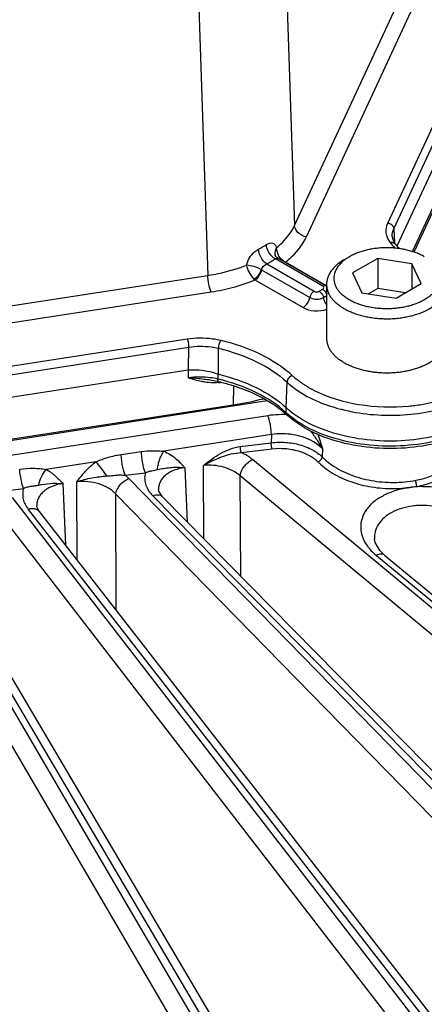
# Model space of a CAD drawing. Units: inches. Extents: x 0 to 17, y 0 to 11.
# Drawn here: x 14.5 to 14.8, y 6.8 to 7.6 of the extents above; entities that cross this region are included whole.
import ezdxf

# ---------------------------------------------------------------- set-up
doc = ezdxf.new("R2010")
doc.units = ezdxf.units.IN
doc.header["$LTSCALE"] = 0.935
doc.header["$MEASUREMENT"] = 0
doc.layers.get('0').update_dxf_attribs({"linetype": 'CONTINUOUS'})
for name, color, linetype in [('7_ALL_FEATURES', 7, 'CONTINUOUS'), ('LAYER_AXIS', 7, 'CONTINUOUS'), ('LAYER_CUT_FEAT', 7, 'CONTINUOUS')]:
    doc.layers.add(name, color=color, linetype=linetype)

msp = doc.modelspace()

# ---------------------------------------------------------------- linework, layer by layer
at = {"color": 9, "linetype": 'CONTINUOUS'}
for p, q in [((14.72731, 7.44356), (14.92424, 7.8679)), ((14.73681, 7.43433), (14.93374, 7.85867)), ((14.80217, 7.44544), (14.98073, 7.83018)), ((14.80692, 7.44083), (14.98549, 7.82557)), ((14.71618, 7.76848), (14.72731, 7.44356)), ((14.64663, 7.72832), (14.65775, 7.4034)), ((14.80692, 7.44083), (14.80743, 7.4296)), ((14.74985, 7.39468), (14.71192, 7.41658)), ((14.70076, 7.40799), (14.7395, 7.38562)), ((14.70497, 7.41256), (14.74289, 7.39067)), ((14.75298, 7.39501), (14.72008, 7.414)), ((13.92276, 7.2897), (14.65775, 7.4034)), ((14.69472, 7.40049), (14.69553, 7.39981)), ((14.69553, 7.39981), (14.73409, 7.37755)), ((14.74707, 7.39067), (14.74985, 7.39227)), ((13.92531, 7.27645), (14.6603, 7.39016)), ((14.75045, 7.38562), (14.75323, 7.38723)), ((13.97465, 7.24933), (14.64106, 7.35242)), ((13.97593, 7.24271), (14.64233, 7.3458)), ((14.64228, 7.32763), (14.64233, 7.3458)), ((14.66622, 7.32408), (14.66616, 7.34486)), ((14.64194, 7.3276), (14.64193, 7.32107)), ((14.66573, 7.32423), (14.66569, 7.32016)), ((14.66608, 7.3183), (14.66593, 7.3173)), ((14.66813, 7.3176), (14.66746, 7.31749)), ((14.67825, 7.31442), (14.67807, 7.29945)), ((14.72049, 7.29723), (14.72122, 7.31773)), ((14.72064, 7.29313), (14.72049, 7.29723))]:
    msp.add_line(p, q, dxfattribs=at)
at = {"color": 7, "linetype": 'CONTINUOUS'}
for p, q in [((14.82322, 7.4222), (15.00427, 7.81232)), ((14.80954, 7.42709), (14.98606, 7.80743)), ((14.82188, 7.42253), (14.99431, 7.79408)), ((14.80568, 7.43477), (14.80568, 7.43481)), ((14.71166, 7.4195), (14.71166, 7.41949)), ((14.75231, 7.39493), (14.71381, 7.41716)), ((13.97671, 7.22469), (14.64194, 7.3276)), ((14.65924, 7.31941), (14.65924, 7.31941)), ((14.65924, 7.31941), (14.66643, 7.31813)), ((13.93564, 7.18373), (14.70539, 7.30282)), ((13.93976, 7.18523), (14.67807, 7.29945))]:
    msp.add_line(p, q, dxfattribs=at)
for points in [[(14.80799, 7.42873), (14.80703, 7.43022), (14.80574, 7.43407), (14.80568, 7.43481)], [(14.7118, 7.41917), (14.71167, 7.41948), (14.71166, 7.41949)], [(14.71381, 7.41716), (14.71302, 7.4177), (14.71201, 7.41882), (14.7118, 7.41917)], [(14.64194, 7.3276), (14.64205, 7.32761), (14.64216, 7.32762), (14.64228, 7.32763)], [(14.66622, 7.32408), (14.66606, 7.32412), (14.66589, 7.32417), (14.66573, 7.32423)]]:
    msp.add_lwpolyline(points, dxfattribs=at)
at = {"color": 9, "linetype": 'CONTINUOUS'}
for centre, radius, start, end in [((14.65539, 7.50616), 0.0923, 297.73162, 302.26809), ((14.85652, 7.46812), 0.06498, 216.0828, 221.46362), ((14.65751, 7.50279), 0.10195, 297.74096, 302.25874), ((14.72562, 7.42559), 0.01277, 193.56591, 199.93823), ((14.72625, 7.42582), 0.01344, 199.91371, 205.48961), ((14.72468, 7.42425), 0.01124, 239.90029, 245.93737), ((14.66269, 7.34829), 0.03117, 275.96689, 278.79748), ((14.6776, 7.31738), 0.01014, 177.23789, 179.33698), ((14.77985, 7.38496), 0.08253, 236.98961, 239.19978), ((14.78136, 7.38747), 0.08545, 239.18873, 239.5116), ((14.78205, 7.38864), 0.08681, 239.51298, 240.36375), ((14.78355, 7.3913), 0.08986, 240.36767, 241.80083), ((14.78468, 7.39339), 0.09224, 241.79548, 242.00121), ((14.78587, 7.39566), 0.0948, 242.0072, 243.52973), ((14.80451, 7.453), 0.15518, 275.36776, 276.13714)]:
    msp.add_arc(centre, radius, start, end, dxfattribs=at)
at = {"color": 7, "linetype": 'CONTINUOUS'}
for centre, radius, start, end in [((14.85621, 7.46386), 0.05966, 216.07584, 220.96802), ((14.74858, 7.38846), 0.00747, 53.60691, 60.03612), ((14.63867, 7.5547), 0.25827, 278.77457, 284.24639)]:
    msp.add_arc(centre, radius, start, end, dxfattribs=at)
at = {"color": 9, "linetype": 'CONTINUOUS'}
for points, knots in [([(14.7129, 7.42566), (14.7145, 7.42698), (14.7202, 7.43214), (14.72495, 7.43846), (14.72731, 7.44356)], [0, 0, 0, 0, 0.269276, 1, 1, 1, 1]), ([(14.73681, 7.43433), (14.73438, 7.43471), (14.72989, 7.43682), (14.7274, 7.44135), (14.72731, 7.44356)], [0, 0, 0, 0, 0.52703, 1, 1, 1, 1]), ([(14.80401, 7.42985), (14.80237, 7.43209), (14.8, 7.43733), (14.80105, 7.44302), (14.80217, 7.44544)], [0, 0, 0, 0, 0.510296, 1, 1, 1, 1]), ([(14.80217, 7.44544), (14.80339, 7.44525), (14.80563, 7.44419), (14.80688, 7.44193), (14.80692, 7.44083)], [0, 0, 0, 0, 0.52703, 1, 1, 1, 1]), ([(14.72008, 7.414), (14.72194, 7.41549), (14.72857, 7.42129), (14.7341, 7.4285), (14.73681, 7.43433)], [0, 0, 0, 0, 0.27033, 1, 1, 1, 1]), ([(14.68868, 7.41168), (14.68969, 7.41569), (14.69279, 7.42066), (14.6972, 7.42387), (14.69833, 7.42447)], [0, 0, 0, 0, 0.763239, 1, 1, 1, 1]), ([(14.70497, 7.41256), (14.70302, 7.41379), (14.69997, 7.41756), (14.69841, 7.42212), (14.69833, 7.42447)], [0, 0, 0, 0, 0.494399, 1, 1, 1, 1]), ([(14.70466, 7.42812), (14.70616, 7.42907), (14.70903, 7.43014), (14.71195, 7.42801), (14.71263, 7.4265), (14.7129, 7.42566)], [0, 0, 0, 0, 0.522767, 0.74288, 1, 1, 1, 1]), ([(14.71192, 7.41658), (14.71093, 7.4171), (14.70724, 7.41996), (14.70479, 7.4246), (14.70466, 7.42812)], [0, 0, 0, 0, 0.242185, 1, 1, 1, 1]), ([(14.7129, 7.42566), (14.71259, 7.42516), (14.71161, 7.42329), (14.71127, 7.42099), (14.71166, 7.4195)], [0, 0, 0, 0, 0.275833, 1, 1, 1, 1]), ([(14.80401, 7.42985), (14.8044, 7.42994), (14.8058, 7.43015), (14.80739, 7.42955), (14.80799, 7.42873)], [0, 0, 0, 0, 0.282337, 1, 1, 1, 1]), ([(14.71192, 7.41658), (14.71211, 7.41672), (14.71263, 7.41709), (14.71342, 7.41737), (14.71381, 7.41716)], [0, 0, 0, 0, 0.340424, 1, 1, 1, 1]), ([(14.71904, 7.41453), (14.71852, 7.41483), (14.71649, 7.41626), (14.71493, 7.41833), (14.71412, 7.42003)], [0, 0, 0, 0, 0.240824, 1, 1, 1, 1]), ([(14.65775, 7.4034), (14.66049, 7.40382), (14.671, 7.40571), (14.68133, 7.40872), (14.68868, 7.41168)], [0, 0, 0, 0, 0.258993, 1, 1, 1, 1]), ([(14.68868, 7.41168), (14.68905, 7.40959), (14.69063, 7.40553), (14.69315, 7.40197), (14.69472, 7.40049)], [0, 0, 0, 0, 0.495478, 1, 1, 1, 1]), ([(14.70076, 7.408), (14.69891, 7.4091), (14.69487, 7.41053), (14.69073, 7.41139), (14.68868, 7.41168)], [0, 0, 0, 0, 0.508889, 1, 1, 1, 1]), ([(14.69472, 7.40049), (14.6954, 7.40087), (14.69802, 7.4028), (14.70001, 7.40564), (14.70076, 7.408)], [0, 0, 0, 0, 0.238772, 1, 1, 1, 1]), ([(14.69553, 7.39981), (14.69692, 7.40061), (14.69925, 7.40311), (14.70069, 7.4062), (14.70095, 7.40788)], [0, 0, 0, 0, 0.486995, 1, 1, 1, 1]), ([(14.6603, 7.39016), (14.65941, 7.39207), (14.65835, 7.39651), (14.65778, 7.40099), (14.65775, 7.4034)], [0, 0, 0, 0, 0.46697, 1, 1, 1, 1]), ([(14.6603, 7.39016), (14.66342, 7.39064), (14.67542, 7.39283), (14.68719, 7.39634), (14.69553, 7.39981)], [0, 0, 0, 0, 0.259491, 1, 1, 1, 1]), ([(14.74985, 7.39468), (14.75006, 7.39481), (14.75081, 7.39518), (14.75179, 7.39523), (14.75231, 7.39493)], [0, 0, 0, 0, 0.294608, 1, 1, 1, 1]), ([(14.74985, 7.39227), (14.75028, 7.39252), (14.75115, 7.39348), (14.75028, 7.39444), (14.74985, 7.39468)], [0, 0, 0, 0, 0.500019, 1, 1, 1, 1]), ([(14.74985, 7.39227), (14.75021, 7.39206), (14.75165, 7.39095), (14.75264, 7.38931), (14.75305, 7.38798)], [0, 0, 0, 0, 0.230334, 1, 1, 1, 1]), ([(14.73409, 7.37755), (14.73475, 7.37793), (14.73734, 7.38), (14.73905, 7.38314), (14.7395, 7.38562)], [0, 0, 0, 0, 0.233676, 1, 1, 1, 1]), ([(14.74289, 7.39067), (14.74247, 7.39043), (14.74086, 7.38913), (14.73979, 7.38717), (14.7395, 7.38562)], [0, 0, 0, 0, 0.233676, 1, 1, 1, 1]), ([(14.7395, 7.38562), (14.74113, 7.38468), (14.74498, 7.38394), (14.74883, 7.38468), (14.75045, 7.38562)], [0, 0, 0, 0, 0.500001, 1, 1, 1, 1]), ([(14.74707, 7.39067), (14.74748, 7.39043), (14.7491, 7.38913), (14.75017, 7.38717), (14.75045, 7.38562)], [0, 0, 0, 0, 0.233677, 1, 1, 1, 1]), ([(14.75292, 7.38022), (14.752, 7.38142), (14.75104, 7.38322), (14.75054, 7.38515), (14.75045, 7.38562)], [0, 0, 0, 0, 0.760783, 1, 1, 1, 1]), ([(14.73409, 7.37755), (14.73682, 7.37597), (14.74338, 7.37442), (14.74999, 7.37516), (14.75312, 7.37629)], [0, 0, 0, 0, 0.487211, 1, 1, 1, 1]), ([(14.64106, 7.35242), (14.6478, 7.35346), (14.65701, 7.35354), (14.6659, 7.35188), (14.66806, 7.35136)], [0, 0, 0, 0, 0.754507, 1, 1, 1, 1]), ([(14.64106, 7.35242), (14.6415, 7.35146), (14.64203, 7.34924), (14.64232, 7.347), (14.64233, 7.3458)], [0, 0, 0, 0, 0.46697, 1, 1, 1, 1]), ([(14.64233, 7.3458), (14.64828, 7.34673), (14.65641, 7.3468), (14.66425, 7.34533), (14.66616, 7.34486)], [0, 0, 0, 0, 0.754471, 1, 1, 1, 1]), ([(14.66806, 7.35136), (14.66743, 7.35049), (14.66661, 7.34831), (14.66618, 7.34606), (14.66616, 7.34486)], [0, 0, 0, 0, 0.473275, 1, 1, 1, 1]), ([(14.66616, 7.34486), (14.67688, 7.34227), (14.69654, 7.33556), (14.7142, 7.32426), (14.72122, 7.31773)], [0, 0, 0, 0, 0.535124, 1, 1, 1, 1]), ([(14.66806, 7.35136), (14.67923, 7.34865), (14.6997, 7.34167), (14.71809, 7.3299), (14.7254, 7.3231)], [0, 0, 0, 0, 0.535124, 1, 1, 1, 1]), ([(14.66569, 7.32016), (14.66379, 7.32061), (14.65596, 7.32205), (14.64786, 7.32198), (14.64193, 7.32107)], [0, 0, 0, 0, 0.245481, 1, 1, 1, 1]), ([(14.65924, 7.31941), (14.65777, 7.31958), (14.65202, 7.32029), (14.64624, 7.32088), (14.64193, 7.32107)], [0, 0, 0, 0, 0.254956, 1, 1, 1, 1]), ([(14.65654, 7.31752), (14.65527, 7.31769), (14.65033, 7.31855), (14.64551, 7.31998), (14.64193, 7.32107)], [0, 0, 0, 0, 0.254694, 1, 1, 1, 1]), ([(14.7254, 7.3231), (14.72372, 7.3225), (14.7218, 7.32058), (14.72124, 7.31828), (14.72122, 7.31773)], [0, 0, 0, 0, 0.763339, 1, 1, 1, 1]), ([(14.7254, 7.3231), (14.72611, 7.32245), (14.7291, 7.31979), (14.73234, 7.31742), (14.73489, 7.31576)], [0, 0, 0, 0, 0.240829, 1, 1, 1, 1]), ([(14.66593, 7.3173), (14.66514, 7.31721), (14.662, 7.317), (14.65885, 7.31721), (14.65654, 7.31752)], [0, 0, 0, 0, 0.255592, 1, 1, 1, 1]), ([(14.66643, 7.31813), (14.66631, 7.31816), (14.66568, 7.31865), (14.6657, 7.31953), (14.66569, 7.32016)], [0, 0, 0, 0, 0.160232, 1, 1, 1, 1]), ([(14.72064, 7.29313), (14.71364, 7.29964), (14.69601, 7.31091), (14.67639, 7.31758), (14.66569, 7.32016)], [0, 0, 0, 0, 0.464811, 1, 1, 1, 1]), ([(14.72122, 7.31773), (14.73096, 7.30866), (14.75798, 7.29531), (14.8029, 7.28897), (14.84808, 7.29468), (14.87554, 7.30758), (14.88566, 7.31648)], [0, 0, 0, 0, 0.227922, 0.497945, 0.769159, 1, 1, 1, 1]), ([(14.89933, 7.30898), (14.89387, 7.29666), (14.87504, 7.2816), (14.84591, 7.27085), (14.80974, 7.26457), (14.77248, 7.2673), (14.73967, 7.27917), (14.72609, 7.28805), (14.72064, 7.29313)], [0, 0, 0, 0, 0.204422, 0.333166, 0.473485, 0.757654, 0.88703, 1, 1, 1, 1]), ([(14.74362, 7.31079), (14.75466, 7.30529), (14.77977, 7.29803), (14.80572, 7.29725), (14.81903, 7.2985)], [0, 0, 0, 0, 0.480009, 1, 1, 1, 1]), ([(14.8211, 7.29871), (14.82472, 7.2991), (14.83846, 7.30107), (14.85198, 7.30498), (14.86131, 7.3092)], [0, 0, 0, 0, 0.26202, 1, 1, 1, 1])]:
    msp.add_open_spline(points, degree=3, knots=knots, dxfattribs=at)
for points in [[(14.80568, 7.43481), (14.80559, 7.43686), (14.80606, 7.43897), (14.80692, 7.44083)], [(14.71321, 7.4226), (14.71297, 7.4236), (14.71285, 7.42464), (14.7129, 7.42566)], [(14.70076, 7.40799), (14.70115, 7.41002), (14.70307, 7.41173), (14.70497, 7.41256)], [(14.74289, 7.39067), (14.74409, 7.38997), (14.74586, 7.38997), (14.74707, 7.39067)], [(14.72146, 7.29116), (14.72094, 7.29165), (14.72066, 7.29242), (14.72064, 7.29313)]]:
    msp.add_open_spline(points, degree=3, dxfattribs=at)
at = {"color": 7, "linetype": 'CONTINUOUS'}
for points, knots in [([(14.64228, 7.32763), (14.64424, 7.32771), (14.65216, 7.32768), (14.66012, 7.32626), (14.66573, 7.32423)], [0, 0, 0, 0, 0.247346, 1, 1, 1, 1]), ([(14.66622, 7.32408), (14.67679, 7.32149), (14.69616, 7.31484), (14.71356, 7.30368), (14.72049, 7.29723)], [0, 0, 0, 0, 0.534997, 1, 1, 1, 1]), ([(14.66643, 7.31813), (14.66973, 7.31734), (14.68216, 7.31396), (14.69424, 7.30912), (14.70257, 7.30455)], [0, 0, 0, 0, 0.263449, 1, 1, 1, 1]), ([(14.89786, 7.30983), (14.89127, 7.29797), (14.87196, 7.28405), (14.84266, 7.2741), (14.80711, 7.26866), (14.77081, 7.27176), (14.73897, 7.28359), (14.7258, 7.29229), (14.72049, 7.29723)], [0, 0, 0, 0, 0.209132, 0.33885, 0.478942, 0.760364, 0.888156, 1, 1, 1, 1]), ([(14.89944, 7.30872), (14.89417, 7.296), (14.8755, 7.28024), (14.84631, 7.26913), (14.81047, 7.26264), (14.77343, 7.26523), (14.74065, 7.27705), (14.72699, 7.28601), (14.72146, 7.29116)], [0, 0, 0, 0, 0.208544, 0.336321, 0.475066, 0.756478, 0.885583, 1, 1, 1, 1]), ([(14.70257, 7.30455), (14.70436, 7.30357), (14.71104, 7.29968), (14.7173, 7.29504), (14.72146, 7.29116)], [0, 0, 0, 0, 0.264879, 1, 1, 1, 1])]:
    msp.add_open_spline(points, degree=3, knots=knots, dxfattribs=at)
at = {"layer": '7_ALL_FEATURES', "color": 9, "linetype": 'CONTINUOUS'}
for p, q in [((14.70593, 7.29075), (13.93261, 7.17111)), ((14.70871, 7.27555), (14.62244, 7.2622)), ((14.70871, 7.27555), (14.70859, 7.26907)), ((14.74593, 7.27613), (14.74967, 7.26406)), ((14.68376, 7.26599), (14.70859, 7.26907)), ((14.5882, 7.25958), (14.60442, 7.2619)), ((14.68453, 7.26111), (14.70935, 7.26418)), ((14.74967, 7.26406), (14.74951, 7.25759)), ((14.56786, 7.25376), (14.52797, 7.24759)), ((14.65451, 7.19183), (14.65411, 7.25075)), ((15.19825, 6.83709), (14.69343, 7.25554)), ((14.5913, 7.24294), (14.60755, 7.245)), ((14.59428, 7.24027), (14.5913, 7.24294)), ((14.63922, 7.24897), (14.6412, 7.20536)), ((15.1831, 6.82835), (14.68365, 7.24234)), ((14.68419, 7.16165), (14.68365, 7.24234)), ((14.54145, 7.23618), (14.54344, 7.18666)), ((14.55276, 7.17468), (14.55259, 7.2376)), ((15.06408, 6.75944), (14.59428, 7.24027)), ((14.81976, 7.23316), (14.82563, 7.23417)), ((14.49539, 7.23047), (14.50986, 7.23241)), ((15.0518, 6.74877), (14.58387, 7.22769)), ((14.58412, 7.13436), (14.58387, 7.22769)), ((14.61355, 7.22635), (15.06946, 6.76274)), ((14.61817, 7.23153), (14.61817, 7.23142)), ((14.94235, 6.65333), (14.50101, 7.22495)), ((14.52041, 7.21839), (14.52041, 7.21829)), ((14.93142, 6.64138), (14.49008, 7.213)), ((14.51357, 7.21555), (14.94928, 6.65537)), ((14.76282, 6.60744), (14.41107, 7.2093)), ((14.41875, 7.2048), (14.77008, 6.60905)), ((14.75149, 6.59617), (14.39973, 7.19803)), ((14.79292, 7.17854), (15.20356, 6.84016))]:
    msp.add_line(p, q, dxfattribs=at)
at = {"layer": '7_ALL_FEATURES', "color": 7, "linetype": 'CONTINUOUS'}
for p, q in [((14.83023, 7.23368), (14.82573, 7.23396)), ((14.61835, 7.23028), (14.61817, 7.23154)), ((14.62136, 7.22554), (15.07393, 6.76532)), ((14.52238, 7.21374), (14.95809, 6.65355)), ((14.42851, 7.20176), (14.77984, 6.60601)), ((14.79149, 7.19156), (14.79149, 7.19151)), ((14.79199, 7.18894), (14.79149, 7.19152)), ((14.79559, 7.18261), (14.79199, 7.18894)), ((14.79973, 7.17853), (14.79559, 7.18261)), ((14.79973, 7.17853), (15.20756, 6.84247))]:
    msp.add_line(p, q, dxfattribs=at)
for points in [[(14.62136, 7.22554), (14.62066, 7.22629), (14.61835, 7.23028)], [(14.52238, 7.21374), (14.52051, 7.21747), (14.52041, 7.21838)]]:
    msp.add_lwpolyline(points, dxfattribs=at)
at = {"layer": '7_ALL_FEATURES', "color": 9, "linetype": 'CONTINUOUS'}
for centre, radius, start, end in [((14.71715, 7.21776), 0.07385, 92.075, 98.73642), ((14.71723, 7.21586), 0.07575, 87.03016, 92.08428), ((14.63403, 7.24652), 0.02874, 221.54399, 224.56335), ((14.83135, 7.15053), 0.08315, 82.31103, 90.77045)]:
    msp.add_arc(centre, radius, start, end, dxfattribs=at)
for points, knots in [([(14.70871, 7.27555), (14.70869, 7.27684), (14.70851, 7.27954), (14.70794, 7.28356), (14.7071, 7.28735), (14.70636, 7.28971), (14.70593, 7.29075)], [0, 0, 0, 0, 0.250367, 0.522912, 0.783472, 1, 1, 1, 1]), ([(14.74967, 7.26406), (14.74741, 7.26645), (14.74253, 7.27009), (14.7344, 7.27368), (14.72332, 7.27644), (14.71445, 7.27647), (14.70871, 7.27555)], [0, 0, 0, 0, 0.223902, 0.408454, 0.603223, 1, 1, 1, 1]), ([(14.74006, 7.27879), (14.74175, 7.27639), (14.74512, 7.27159), (14.74821, 7.2666), (14.74967, 7.26406)], [0, 0, 0, 0, 0.50025, 1, 1, 1, 1]), ([(14.65411, 7.25075), (14.65851, 7.25425), (14.66748, 7.26099), (14.67821, 7.26531), (14.68376, 7.26599)], [0, 0, 0, 0, 0.501167, 1, 1, 1, 1]), ([(14.68453, 7.26111), (14.68439, 7.26144), (14.68417, 7.26219), (14.68385, 7.26382), (14.68374, 7.26512), (14.68376, 7.26599)], [0, 0, 0, 0, 0.215352, 0.475567, 1, 1, 1, 1]), ([(14.70935, 7.26418), (14.70922, 7.26451), (14.70899, 7.26527), (14.70867, 7.26689), (14.70856, 7.2682), (14.70859, 7.26907)], [0, 0, 0, 0, 0.215351, 0.475565, 1, 1, 1, 1]), ([(14.70859, 7.26907), (14.71243, 7.26955), (14.72022, 7.2697), (14.73148, 7.26777), (14.74153, 7.26385), (14.74722, 7.25986), (14.74951, 7.25759)], [0, 0, 0, 0, 0.265608, 0.530421, 0.778869, 1, 1, 1, 1]), ([(14.56786, 7.25376), (14.56951, 7.25443), (14.57282, 7.25574), (14.57954, 7.25796), (14.58473, 7.25909), (14.5882, 7.25958)], [0, 0, 0, 0, 0.252327, 0.503176, 1, 1, 1, 1]), ([(14.59132, 7.24295), (14.59088, 7.24405), (14.5901, 7.24655), (14.5892, 7.2506), (14.58854, 7.25503), (14.58828, 7.25807), (14.5882, 7.25958)], [0, 0, 0, 0, 0.209974, 0.460971, 0.73211, 1, 1, 1, 1]), ([(14.60442, 7.2619), (14.60743, 7.26233), (14.61198, 7.26268), (14.618, 7.26257), (14.62097, 7.26234), (14.62244, 7.2622)], [0, 0, 0, 0, 0.50503, 0.75438, 1, 1, 1, 1]), ([(14.60755, 7.245), (14.60711, 7.24612), (14.60632, 7.24866), (14.60541, 7.25278), (14.60475, 7.25728), (14.60449, 7.26036), (14.60442, 7.2619)], [0, 0, 0, 0, 0.210228, 0.461765, 0.733054, 1, 1, 1, 1]), ([(14.61731, 7.24749), (14.61735, 7.24872), (14.6177, 7.25126), (14.61876, 7.25505), (14.62033, 7.25876), (14.62169, 7.2611), (14.62244, 7.2622)], [0, 0, 0, 0, 0.233019, 0.486332, 0.746724, 1, 1, 1, 1]), ([(14.62244, 7.2622), (14.62414, 7.26148), (14.6274, 7.25978), (14.6318, 7.25657), (14.63506, 7.25352), (14.63748, 7.25094), (14.63865, 7.24963), (14.63922, 7.24897)], [0, 0, 0, 0, 0.257403, 0.508408, 0.755287, 0.87782, 1, 1, 1, 1]), ([(14.65411, 7.25075), (14.6588, 7.25342), (14.66613, 7.25699), (14.67645, 7.26019), (14.68183, 7.26102), (14.68453, 7.26111)], [0, 0, 0, 0, 0.499698, 0.750049, 1, 1, 1, 1]), ([(14.69343, 7.25554), (14.69278, 7.25608), (14.69001, 7.25822), (14.68694, 7.25997), (14.68453, 7.26111)], [0, 0, 0, 0, 0.238944, 1, 1, 1, 1]), ([(14.70935, 7.26418), (14.71281, 7.26461), (14.71983, 7.26473), (14.72997, 7.26293), (14.73901, 7.25933), (14.74412, 7.25567), (14.74617, 7.2536)], [0, 0, 0, 0, 0.265095, 0.529565, 0.778107, 1, 1, 1, 1]), ([(14.74617, 7.2536), (14.7466, 7.25376), (14.74742, 7.25422), (14.74845, 7.25519), (14.7492, 7.25633), (14.74947, 7.25718), (14.74951, 7.25759)], [0, 0, 0, 0, 0.250876, 0.516404, 0.772887, 1, 1, 1, 1]), ([(14.74951, 7.25759), (14.75009, 7.257), (14.75254, 7.25463), (14.75524, 7.25251), (14.75738, 7.25105)], [0, 0, 0, 0, 0.241707, 1, 1, 1, 1]), ([(14.8245, 7.23887), (14.82829, 7.23962), (14.83551, 7.24149), (14.84538, 7.24585), (14.85345, 7.25163), (14.85762, 7.25643), (14.85926, 7.25893)], [0, 0, 0, 0, 0.281256, 0.542407, 0.782047, 1, 1, 1, 1]), ([(14.55259, 7.2376), (14.55477, 7.24056), (14.55937, 7.24641), (14.56485, 7.2515), (14.56786, 7.25376)], [0, 0, 0, 0, 0.494218, 1, 1, 1, 1]), ([(14.57672, 7.24234), (14.57534, 7.2444), (14.5725, 7.2483), (14.56943, 7.25203), (14.56786, 7.25376)], [0, 0, 0, 0, 0.515673, 1, 1, 1, 1]), ([(14.68365, 7.24234), (14.68185, 7.24396), (14.67761, 7.2468), (14.67031, 7.24965), (14.66232, 7.25111), (14.65682, 7.25106), (14.65411, 7.25075)], [0, 0, 0, 0, 0.230325, 0.480413, 0.74092, 1, 1, 1, 1]), ([(14.68365, 7.24234), (14.68377, 7.24364), (14.68455, 7.24635), (14.68672, 7.25008), (14.68973, 7.2533), (14.69216, 7.25495), (14.69343, 7.25554)], [0, 0, 0, 0, 0.229106, 0.488406, 0.754057, 1, 1, 1, 1]), ([(14.74617, 7.2536), (14.74679, 7.25298), (14.7494, 7.25049), (14.75226, 7.24826), (14.75452, 7.24672)], [0, 0, 0, 0, 0.241606, 1, 1, 1, 1]), ([(14.75738, 7.25105), (14.76186, 7.24796), (14.77204, 7.24277), (14.78888, 7.23812), (14.80673, 7.23666), (14.81872, 7.23768), (14.8245, 7.23887)], [0, 0, 0, 0, 0.233855, 0.486464, 0.74628, 1, 1, 1, 1]), ([(14.82573, 7.23396), (14.82973, 7.23476), (14.83738, 7.23685), (14.85054, 7.24277), (14.85888, 7.24968), (14.86247, 7.25517)], [0, 0, 0, 0, 0.283098, 0.546033, 1, 1, 1, 1]), ([(14.50673, 7.24786), (14.51029, 7.24838), (14.51568, 7.24874), (14.52277, 7.24831), (14.52625, 7.24784), (14.52797, 7.24759)], [0, 0, 0, 0, 0.506118, 0.755618, 1, 1, 1, 1]), ([(14.50986, 7.23241), (14.50945, 7.23344), (14.50872, 7.23574), (14.50751, 7.24088), (14.50695, 7.24502), (14.50673, 7.24786)], [0, 0, 0, 0, 0.209532, 0.458501, 1, 1, 1, 1]), ([(14.5221, 7.23508), (14.5225, 7.23732), (14.52402, 7.24176), (14.52648, 7.24575), (14.52797, 7.24759)], [0, 0, 0, 0, 0.489966, 1, 1, 1, 1]), ([(14.52797, 7.24759), (14.5306, 7.24616), (14.53544, 7.24266), (14.53952, 7.23837), (14.54145, 7.23618)], [0, 0, 0, 0, 0.505772, 1, 1, 1, 1]), ([(14.55259, 7.2376), (14.55455, 7.23834), (14.55853, 7.2396), (14.56462, 7.24092), (14.57069, 7.2418), (14.57472, 7.24218), (14.57672, 7.24234)], [0, 0, 0, 0, 0.254544, 0.507492, 0.756017, 1, 1, 1, 1]), ([(14.57672, 7.24234), (14.57791, 7.24243), (14.5803, 7.24266), (14.58391, 7.24305), (14.58759, 7.24324), (14.59007, 7.2431), (14.5913, 7.24295)], [0, 0, 0, 0, 0.244881, 0.493215, 0.745369, 1, 1, 1, 1]), ([(14.60755, 7.245), (14.60716, 7.24355), (14.60677, 7.24052), (14.60746, 7.23591), (14.6094, 7.23143), (14.61138, 7.22874), (14.61252, 7.22746)], [0, 0, 0, 0, 0.236792, 0.476452, 0.728483, 1, 1, 1, 1]), ([(14.60755, 7.245), (14.60839, 7.24536), (14.61006, 7.24595), (14.61258, 7.24657), (14.61499, 7.24701), (14.61655, 7.24733), (14.61731, 7.24749)], [0, 0, 0, 0, 0.270025, 0.527112, 0.769775, 1, 1, 1, 1]), ([(14.61731, 7.24749), (14.61892, 7.24785), (14.62225, 7.24851), (14.62751, 7.24921), (14.63322, 7.24944), (14.63718, 7.24923), (14.63922, 7.24897)], [0, 0, 0, 0, 0.224398, 0.461914, 0.72048, 1, 1, 1, 1]), ([(14.63922, 7.24897), (14.6363, 7.24864), (14.63203, 7.24769), (14.62696, 7.24532), (14.62379, 7.24316), (14.62124, 7.24063), (14.6194, 7.23778), (14.61832, 7.23471), (14.61813, 7.23258), (14.61817, 7.23153)], [0, 0, 0, 0, 0.294802, 0.431092, 0.558432, 0.67711, 0.788462, 0.89499, 1, 1, 1, 1]), ([(14.75452, 7.24672), (14.75887, 7.24375), (14.76868, 7.23866), (14.7849, 7.23385), (14.80224, 7.23177), (14.814, 7.23235), (14.81976, 7.23316)], [0, 0, 0, 0, 0.232614, 0.483437, 0.742925, 1, 1, 1, 1]), ([(14.50986, 7.23241), (14.5109, 7.23287), (14.513, 7.23361), (14.51617, 7.2342), (14.51921, 7.23456), (14.52116, 7.23489), (14.5221, 7.23508)], [0, 0, 0, 0, 0.270469, 0.528147, 0.769812, 1, 1, 1, 1]), ([(14.54145, 7.23618), (14.53852, 7.23582), (14.53426, 7.2348), (14.5292, 7.23236), (14.52604, 7.23015), (14.52349, 7.22757), (14.52165, 7.22469), (14.52057, 7.22159), (14.52038, 7.21944), (14.52041, 7.21839)], [0, 0, 0, 0, 0.293726, 0.429818, 0.557224, 0.676187, 0.787929, 0.894818, 1, 1, 1, 1]), ([(14.5221, 7.23508), (14.52506, 7.23568), (14.53149, 7.23665), (14.53801, 7.23655), (14.54145, 7.23618)], [0, 0, 0, 0, 0.466013, 1, 1, 1, 1]), ([(14.58387, 7.22769), (14.58215, 7.22957), (14.57787, 7.23293), (14.57018, 7.2363), (14.56153, 7.23803), (14.55554, 7.23797), (14.55259, 7.2376)], [0, 0, 0, 0, 0.225219, 0.474195, 0.737055, 1, 1, 1, 1]), ([(14.58387, 7.22769), (14.58397, 7.22896), (14.58478, 7.23165), (14.5871, 7.23525), (14.59033, 7.2383), (14.59293, 7.23977), (14.59428, 7.24027)], [0, 0, 0, 0, 0.225708, 0.481624, 0.747693, 1, 1, 1, 1]), ([(14.83025, 7.23389), (14.82849, 7.23386), (14.82499, 7.23368), (14.82149, 7.2334), (14.81976, 7.23316)], [0, 0, 0, 0, 0.502593, 1, 1, 1, 1]), ([(14.50986, 7.23241), (14.50944, 7.23104), (14.50895, 7.22816), (14.50936, 7.22376), (14.51091, 7.21945), (14.51259, 7.21681), (14.51357, 7.21555)], [0, 0, 0, 0, 0.240664, 0.481865, 0.732668, 1, 1, 1, 1]), ([(14.62136, 7.22554), (14.62094, 7.22596), (14.61989, 7.22668), (14.61795, 7.22714), (14.61577, 7.22703), (14.6143, 7.22663), (14.61355, 7.22635)], [0, 0, 0, 0, 0.216295, 0.44978, 0.711296, 1, 1, 1, 1]), ([(14.81976, 7.23316), (14.81605, 7.23264), (14.81062, 7.23142), (14.80378, 7.22902), (14.79766, 7.22628), (14.79101, 7.22209), (14.78487, 7.2158), (14.78106, 7.20859), (14.77992, 7.20082), (14.7815, 7.19302), (14.78412, 7.18831), (14.78574, 7.18608)], [0, 0, 0, 0, 0.157564, 0.232777, 0.305002, 0.43933, 0.560498, 0.67108, 0.776613, 0.884166, 1, 1, 1, 1]), ([(14.84056, 7.21778), (14.83743, 7.21827), (14.8327, 7.21877), (14.82642, 7.21873), (14.82035, 7.21814), (14.8132, 7.21657), (14.80549, 7.21346), (14.79913, 7.20919), (14.79445, 7.20393), (14.79171, 7.19791), (14.79134, 7.19363), (14.79149, 7.19157)], [0, 0, 0, 0, 0.150413, 0.224928, 0.298279, 0.43961, 0.571125, 0.691228, 0.800374, 0.90153, 1, 1, 1, 1]), ([(14.52238, 7.21374), (14.52195, 7.21429), (14.52083, 7.21525), (14.51866, 7.21603), (14.51616, 7.21614), (14.51444, 7.21581), (14.51357, 7.21555)], [0, 0, 0, 0, 0.218692, 0.453416, 0.714482, 1, 1, 1, 1]), ([(14.78574, 7.18608), (14.78623, 7.1854), (14.78837, 7.18266), (14.79088, 7.18022), (14.79292, 7.17854)], [0, 0, 0, 0, 0.239904, 1, 1, 1, 1]), ([(14.79973, 7.17853), (14.79934, 7.17885), (14.79838, 7.17936), (14.79668, 7.17958), (14.7948, 7.1793), (14.79355, 7.17884), (14.79292, 7.17854)], [0, 0, 0, 0, 0.212787, 0.444604, 0.706947, 1, 1, 1, 1])]:
    msp.add_open_spline(points, degree=3, knots=knots, dxfattribs=at)
at = {"layer": '7_ALL_FEATURES', "color": 7, "linetype": 'CONTINUOUS'}
msp.add_open_spline([(14.82572, 7.23396), (14.82553, 7.23427), (14.8252, 7.235), (14.82484, 7.2362), (14.82461, 7.23749), (14.82455, 7.23835), (14.82456, 7.23877)], degree=3, knots=[0, 0, 0, 0, 0.219894, 0.480075, 0.75076, 1, 1, 1, 1], dxfattribs=at)
at = {"layer": 'LAYER_AXIS', "color": 7, "linetype": 'CONTINUOUS'}
for p, q in [((14.77132, 7.41841), (14.76714, 7.416)), ((14.75298, 7.39625), (14.75298, 7.3529))]:
    msp.add_line(p, q, dxfattribs=at)
for points, knots in [([(14.83139, 7.41841), (14.83089, 7.4187), (14.82987, 7.41926), (14.82829, 7.42004), (14.82665, 7.42078), (14.82494, 7.42147), (14.82318, 7.42212), (14.82137, 7.42271), (14.81951, 7.42325), (14.8176, 7.42374), (14.81566, 7.42417), (14.81368, 7.42455), (14.81167, 7.42487), (14.80963, 7.42513), (14.80758, 7.42534), (14.80482, 7.42553), (14.80135, 7.42563), (14.79788, 7.42553), (14.79512, 7.42534), (14.79307, 7.42513), (14.79103, 7.42487), (14.78903, 7.42455), (14.78705, 7.42417), (14.7851, 7.42374), (14.7832, 7.42325), (14.78133, 7.42271), (14.77952, 7.42212), (14.77776, 7.42147), (14.77606, 7.42078), (14.77441, 7.42004), (14.77283, 7.41926), (14.77181, 7.4187), (14.77132, 7.41841)], [0, 0, 0, 0, 0.027596, 0.055843, 0.084715, 0.114186, 0.144223, 0.174791, 0.205852, 0.237362, 0.26928, 0.301558, 0.334148, 0.367001, 0.400066, 0.43329, 0.5, 0.56671, 0.599934, 0.632999, 0.665852, 0.698442, 0.73072, 0.762638, 0.794148, 0.825209, 0.855777, 0.885814, 0.915285, 0.944157, 0.972404, 1, 1, 1, 1]), ([(14.76714, 7.416), (14.76659, 7.41568), (14.76551, 7.41503), (14.76396, 7.41399), (14.7625, 7.41291), (14.76113, 7.41179), (14.75986, 7.41063), (14.75869, 7.40944), (14.75779, 7.40841), (14.75712, 7.40757), (14.7565, 7.40674), (14.7558, 7.40568), (14.75505, 7.40438), (14.75441, 7.40305), (14.75389, 7.40171), (14.75348, 7.40036), (14.75319, 7.399), (14.75302, 7.39763), (14.75298, 7.39671), (14.75298, 7.39625)], [0, 0, 0, 0, 0.075235, 0.148562, 0.21996, 0.289423, 0.356967, 0.422625, 0.486455, 0.517713, 0.548546, 0.608985, 0.66791, 0.725478, 0.781869, 0.837284, 0.891949, 0.946104, 1, 1, 1, 1]), ([(14.77132, 7.41841), (14.77067, 7.41804), (14.76943, 7.41727), (14.76766, 7.41603), (14.76604, 7.41473), (14.76457, 7.41336), (14.76325, 7.41195), (14.7621, 7.41049), (14.76112, 7.40898), (14.76043, 7.40769), (14.75998, 7.40664), (14.75969, 7.40586), (14.75944, 7.40507), (14.75923, 7.40427), (14.75907, 7.40348), (14.75896, 7.40267), (14.75889, 7.40187), (14.75887, 7.40107), (14.75889, 7.40027), (14.75896, 7.39946), (14.75907, 7.39866), (14.75923, 7.39786), (14.75944, 7.39707), (14.75969, 7.39628), (14.75998, 7.39549), (14.7602, 7.39498), (14.76032, 7.39472)], [0, 0, 0, 0, 0.077215, 0.151798, 0.223722, 0.293009, 0.359729, 0.424008, 0.48603, 0.54604, 0.575395, 0.604367, 0.633003, 0.661356, 0.689477, 0.717423, 0.745251, 0.77302, 0.800788, 0.828616, 0.856562, 0.884684, 0.913036, 0.941673, 0.970646, 1, 1, 1, 1]), ([(14.84238, 7.40742), (14.84256, 7.40703), (14.84288, 7.40626), (14.84327, 7.40507), (14.84356, 7.40388), (14.84375, 7.40268), (14.84384, 7.40147), (14.84382, 7.40026), (14.8437, 7.39906), (14.84348, 7.39786), (14.84315, 7.39667), (14.84273, 7.39549), (14.8422, 7.39432), (14.84158, 7.39317), (14.84086, 7.39204), (14.84004, 7.39093), (14.83914, 7.38984), (14.83814, 7.38879), (14.83705, 7.38776), (14.83587, 7.38677), (14.83462, 7.38581), (14.83328, 7.38488), (14.83187, 7.384), (14.83038, 7.38315), (14.82882, 7.38235), (14.8272, 7.3816), (14.82552, 7.38089), (14.82377, 7.38023), (14.82198, 7.37962), (14.82013, 7.37906), (14.81824, 7.37856), (14.81631, 7.37811), (14.81434, 7.37771), (14.81234, 7.37737), (14.81031, 7.37709), (14.80758, 7.37679), (14.80412, 7.37656), (14.79996, 7.37652), (14.7965, 7.37668), (14.79375, 7.37693), (14.79171, 7.37718), (14.78969, 7.37748), (14.7877, 7.37784), (14.78575, 7.37825), (14.78383, 7.37872), (14.78195, 7.37924), (14.78012, 7.37982), (14.77834, 7.38044), (14.77662, 7.38112), (14.77495, 7.38184), (14.77335, 7.38262), (14.77182, 7.38343), (14.77036, 7.38429), (14.76897, 7.38519), (14.76766, 7.38612), (14.76643, 7.38709), (14.76528, 7.3881), (14.76422, 7.38914), (14.76325, 7.3902), (14.76238, 7.3913), (14.76159, 7.39241), (14.7609, 7.39355), (14.76051, 7.39433), (14.76032, 7.39472)], [0, 0, 0, 0, 0.01184, 0.023462, 0.034912, 0.046238, 0.057493, 0.068729, 0.080002, 0.091363, 0.102865, 0.114555, 0.126477, 0.138671, 0.15117, 0.164003, 0.177194, 0.190761, 0.204718, 0.219074, 0.233833, 0.248995, 0.264557, 0.280512, 0.296849, 0.313557, 0.330618, 0.348017, 0.365732, 0.383741, 0.402021, 0.420547, 0.439292, 0.458228, 0.477328, 0.496561, 0.535301, 0.574208, 0.613032, 0.632337, 0.651529, 0.670577, 0.689453, 0.708128, 0.726575, 0.744767, 0.762681, 0.780293, 0.797581, 0.814527, 0.831113, 0.847324, 0.863149, 0.878578, 0.893606, 0.90823, 0.922453, 0.936279, 0.949719, 0.962789, 0.975507, 0.987901, 1, 1, 1, 1]), ([(14.75298, 7.39625), (14.75298, 7.39595), (14.75299, 7.39534), (14.75307, 7.39442), (14.7532, 7.39351), (14.75338, 7.3926), (14.75362, 7.3917), (14.7539, 7.3908), (14.75423, 7.3899), (14.75449, 7.38932), (14.75462, 7.38902)], [0, 0, 0, 0, 0.122339, 0.24494, 0.368061, 0.491954, 0.616867, 0.743032, 0.870674, 1, 1, 1, 1]), ([(14.84973, 7.39625), (14.84973, 7.39583), (14.84969, 7.39499), (14.84955, 7.39374), (14.8493, 7.39248), (14.84896, 7.39124), (14.84852, 7.39001), (14.84798, 7.38879), (14.84735, 7.38758), (14.84663, 7.3864), (14.84582, 7.38523), (14.84491, 7.38409), (14.84392, 7.38297), (14.84284, 7.38187), (14.84168, 7.38081), (14.84044, 7.37978), (14.83912, 7.37878), (14.83772, 7.37782), (14.83624, 7.37689), (14.8347, 7.37601), (14.83309, 7.37516), (14.83142, 7.37436), (14.82968, 7.3736), (14.82789, 7.37289), (14.82604, 7.37222), (14.82415, 7.37161), (14.82221, 7.37104), (14.82022, 7.37053), (14.8182, 7.37006), (14.81545, 7.36951), (14.81194, 7.36896), (14.80766, 7.36852), (14.80333, 7.36831), (14.79898, 7.36832), (14.79465, 7.36855), (14.79038, 7.36901), (14.78688, 7.36958), (14.78413, 7.37014), (14.78212, 7.37062), (14.78014, 7.37114), (14.77821, 7.37172), (14.77632, 7.37234), (14.77448, 7.37302), (14.7727, 7.37374), (14.77098, 7.3745), (14.76931, 7.37531), (14.76772, 7.37617), (14.76619, 7.37706), (14.76473, 7.37799), (14.76334, 7.37896), (14.76203, 7.37996), (14.7608, 7.381), (14.75929, 7.38241), (14.75793, 7.38389), (14.75673, 7.38544), (14.75593, 7.38661), (14.75523, 7.3878), (14.75481, 7.38861), (14.75462, 7.38902)], [0, 0, 0, 0, 0.010977, 0.021998, 0.033107, 0.044345, 0.055752, 0.067363, 0.079212, 0.091327, 0.103733, 0.116451, 0.129498, 0.142888, 0.15663, 0.17073, 0.185191, 0.200013, 0.215193, 0.230725, 0.246601, 0.262812, 0.279345, 0.296186, 0.313319, 0.330728, 0.348393, 0.366295, 0.384414, 0.402726, 0.439839, 0.477446, 0.51535, 0.553347, 0.591233, 0.628803, 0.665861, 0.68414, 0.702221, 0.720082, 0.737702, 0.755062, 0.772143, 0.788929, 0.805405, 0.821555, 0.83737, 0.852838, 0.867953, 0.88271, 0.897105, 0.91114, 0.924817, 0.951121, 0.963781, 0.976132, 0.988197, 1, 1, 1, 1]), ([(14.75298, 7.3529), (14.75298, 7.35259), (14.75299, 7.35198), (14.75307, 7.35107), (14.7532, 7.35015), (14.75338, 7.34925), (14.75362, 7.34834), (14.7539, 7.34744), (14.75423, 7.34655), (14.75449, 7.34596), (14.75462, 7.34567)], [0, 0, 0, 0, 0.122339, 0.24494, 0.368061, 0.491954, 0.616867, 0.743032, 0.870674, 1, 1, 1, 1]), ([(14.77185, 7.33076), (14.77083, 7.33122), (14.76932, 7.33194), (14.76739, 7.33299), (14.76602, 7.33381), (14.7647, 7.33466), (14.76344, 7.33554), (14.76224, 7.33644), (14.76111, 7.33738), (14.76005, 7.33834), (14.75874, 7.33964), (14.75755, 7.341), (14.7565, 7.34241), (14.7558, 7.34348), (14.75517, 7.34456), (14.7548, 7.3453), (14.75462, 7.34567)], [0, 0, 0, 0, 0.144613, 0.214886, 0.283749, 0.351177, 0.41715, 0.48166, 0.544707, 0.6063, 0.666462, 0.782593, 0.838701, 0.89358, 0.947314, 1, 1, 1, 1]), ([(14.83085, 7.33076), (14.82979, 7.33029), (14.82759, 7.3294), (14.82418, 7.32824), (14.82061, 7.32724), (14.81692, 7.32642), (14.81312, 7.32577), (14.80924, 7.32531), (14.80531, 7.32503), (14.80135, 7.32494), (14.7974, 7.32503), (14.79347, 7.32531), (14.78959, 7.32577), (14.78579, 7.32642), (14.78209, 7.32724), (14.7791, 7.32807), (14.77678, 7.32883), (14.77455, 7.32962), (14.77292, 7.33029), (14.77185, 7.33076)], [0, 0, 0, 0, 0.057762, 0.117343, 0.178539, 0.241117, 0.304825, 0.369396, 0.434548, 0.499993, 0.565438, 0.63059, 0.695161, 0.758871, 0.82145, 0.882647, 0.912657, 0.942236, 1, 1, 1, 1]), ([(14.8378, 7.33453), (14.83727, 7.33418), (14.83618, 7.3335), (14.83448, 7.33253), (14.8327, 7.33161), (14.83148, 7.33104), (14.83085, 7.33076)], [0, 0, 0, 0, 0.240968, 0.488069, 0.741146, 1, 1, 1, 1])]:
    msp.add_open_spline(points, degree=3, knots=knots, dxfattribs=at)
at = {"layer": 'LAYER_CUT_FEAT', "color": 7, "linetype": 'CONTINUOUS'}
for p, q in [((14.79399, 7.41693), (14.77389, 7.40532)), ((14.82146, 7.41268), (14.79399, 7.41693)), ((14.79399, 7.41693), (14.79399, 7.39284)), ((14.82882, 7.39682), (14.82146, 7.41268)), ((14.82146, 7.41268), (14.82146, 7.39257)), ((14.77389, 7.40532), (14.78124, 7.38946)), ((14.79399, 7.39284), (14.78668, 7.38862)), ((14.81602, 7.38943), (14.79399, 7.39284)), ((14.80871, 7.38521), (14.82882, 7.39682)), ((14.78124, 7.38946), (14.80871, 7.38521))]:
    msp.add_line(p, q, dxfattribs=at)

doc.saveas('drawing.dxf')
